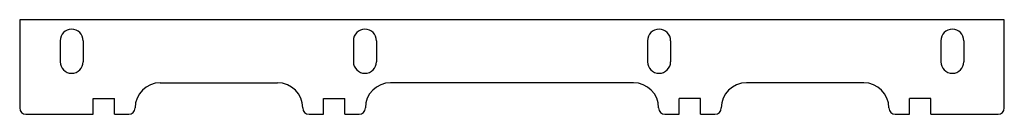
# Model space of a CAD drawing. Units: millimetres. Extents: x -205 to 265, y 57 to 102.
import ezdxf

# ---------------------------------------------------------------- set-up
doc = ezdxf.new("R2010")
doc.units = ezdxf.units.MM

msp = doc.modelspace()

# ---------------------------------------------------------------- linework, layer by layer
at = {"color": 7, "linetype": 'Continuous', "lineweight": 25}
for p, q in [((264.9, 102.32), (-205.1, 102.32)), ((-205.1, 102.32), (-205.1, 60.32)), ((264.9, 60.32), (264.9, 102.32)), ((-185.8, 92.32), (-185.8, 82.32)), ((-174.8, 92.32), (-174.8, 82.32)), ((-45.8, 92.32), (-45.8, 82.32)), ((-34.8, 92.32), (-34.8, 82.32)), ((94.6, 92.32), (94.6, 82.32)), ((105.6, 92.32), (105.6, 82.32)), ((234.6, 92.32), (234.6, 82.32)), ((245.6, 92.32), (245.6, 82.32)), ((-138, 72.32), (-82, 72.32)), ((87.9, 72.32), (-28.1, 72.32)), ((197.8, 72.32), (141.8, 72.32)), ((-170.1, 57.32), (-170.1, 64.82)), ((-170.1, 64.82), (-159.9, 64.82)), ((-159.9, 57.32), (-159.9, 64.82)), ((-60.1, 57.32), (-60.1, 64.82)), ((-60.1, 64.82), (-49.9, 64.82)), ((-49.9, 57.32), (-49.9, 64.82)), ((109.7, 57.32), (109.7, 64.82)), ((119.9, 64.82), (109.7, 64.82)), ((119.9, 57.32), (119.9, 64.82)), ((219.7, 57.32), (219.7, 64.82)), ((229.9, 64.82), (219.7, 64.82)), ((229.9, 57.32), (229.9, 64.82)), ((-202.1, 57.32), (-170.1, 57.32)), ((-159.9, 57.32), (-153, 57.32)), ((-67, 57.32), (-60.1, 57.32)), ((-49.9, 57.32), (-43.1, 57.32)), ((102.9, 57.32), (109.7, 57.32)), ((119.9, 57.32), (126.8, 57.32)), ((212.8, 57.32), (219.7, 57.32)), ((229.9, 57.32), (261.9, 57.32))]:
    msp.add_line(p, q, dxfattribs=at)
for centre, radius, start, end in [((-180.3, 92.32), 5.5, 0, 180), ((-40.3, 92.32), 5.5, 0, 180), ((100.1, 92.32), 5.5, 0, 180), ((240.1, 92.32), 5.5, 0, 180), ((-180.3, 82.32), 5.5, 180, 0), ((-40.3, 82.32), 5.5, 180, 0), ((100.1, 82.32), 5.5, 180, 0), ((240.1, 82.32), 5.5, 180, 0), ((-138, 60.32), 12, 90, 180), ((-82, 60.32), 12, 0, 90), ((-28.1, 60.32), 12, 90, 180), ((87.9, 60.32), 12, 0, 90), ((141.8, 60.32), 12, 90, 180), ((197.8, 60.32), 12, 0, 90), ((-202.1, 60.32), 3, 180, 270), ((-153, 60.32), 3, 270, 0), ((-67, 60.32), 3, 180, 270), ((-43.1, 60.32), 3, 270, 0), ((102.9, 60.32), 3, 180, 270), ((126.8, 60.32), 3, 270, 0), ((212.8, 60.32), 3, 180, 270), ((261.9, 60.32), 3, 270, 360)]:
    msp.add_arc(centre, radius, start, end, dxfattribs=at)

doc.saveas('drawing.dxf')
